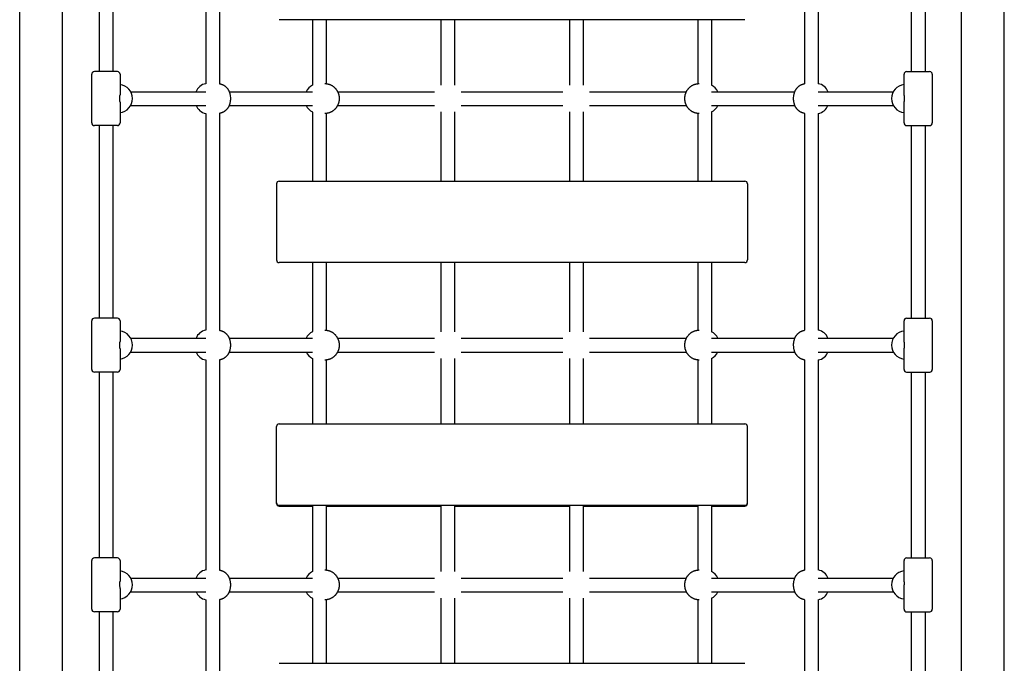
# Model space of a CAD drawing. Extents: x 6504 to 22375, y 5729 to 15906.
# Drawn here: x 14747 to 15897, y 10783 to 11535 of the extents above; entities that cross this region are included whole.
import ezdxf

# ---------------------------------------------------------------- set-up
doc = ezdxf.new("R2010")
doc.units = 0
doc.layers.add('VLPGENERAL', color=7, linetype='Continuous')

msp = doc.modelspace()

# ---------------------------------------------------------------- linework, layer by layer
at = {"layer": 'VLPGENERAL', "color": 7}
for p, q in [((14747.2, 10151.6), (14747.2, 12446.5)), ((14797.2, 10151.6), (14797.2, 12446.5)), ((15847.2, 10151.6), (15847.2, 12446.5)), ((15897.2, 10151.6), (15897.2, 12446.5)), ((14964.5, 11705.7), (14964.5, 11460.4)), ((14980.5, 11705.7), (14980.5, 11460.4)), ((15663.9, 11705.7), (15663.9, 11460.4)), ((15679.9, 11705.7), (15679.9, 11460.4)), ((14839.9, 11691.5), (14839.9, 11474.5)), ((14855.9, 11691.5), (14855.9, 11474.5)), ((15788.6, 11691.5), (15788.6, 11474.5)), ((15804.6, 11691.5), (15804.6, 11474.5)), ((15594.2, 11535.1), (15050.2, 11535.1)), ((15089.2, 11535.1), (15089.2, 11458.8)), ((15105.2, 11535.1), (15105.2, 11460.5)), ((15239.2, 11535.1), (15239.2, 11458.6)), ((15255.2, 11535.1), (15255.2, 11458.6)), ((15389.2, 11535.1), (15389.2, 11458.6)), ((15405.2, 11535.1), (15405.2, 11458.6)), ((15539.2, 11535.1), (15539.2, 11460.5)), ((15555.2, 11535.1), (15555.2, 11458.8)), ((14831.4, 11414.5), (14831.4, 11471.5)), ((14834.4, 11474.5), (14834.4, 11474.5)), ((14861.1, 11474.5), (14834.4, 11474.5)), ((14861.2, 11474.5), (14861.1, 11474.5)), ((14861.3, 11474.5), (14861.2, 11474.5)), ((14861.4, 11474.5), (14861.3, 11474.5)), ((14864.4, 11471.5), (14864.4, 11447.4)), ((15780.1, 11447.4), (15780.1, 11471.5)), ((15783.1, 11474.5), (15783.2, 11474.5)), ((15783.2, 11474.5), (15783.3, 11474.5)), ((15783.3, 11474.5), (15783.3, 11474.5)), ((15783.3, 11474.5), (15810, 11474.5)), ((15810, 11474.5), (15810, 11474.5)), ((15813.1, 11471.5), (15813.1, 11414.5)), ((14876.9, 11451), (14964.5, 11451)), ((14991.9, 11451), (15089.2, 11451)), ((15118.5, 11451), (15231.6, 11451)), ((15262.8, 11451), (15381.6, 11451)), ((15412.8, 11451), (15525.9, 11451)), ((15555.2, 11451), (15652.5, 11451)), ((15679.9, 11451), (15767.5, 11451)), ((14864.4, 11438.7), (14864.4, 11414.5)), ((14876.9, 11435), (14964.5, 11435)), ((14991.9, 11435), (15089.2, 11435)), ((15118.5, 11435), (15231.6, 11435)), ((15262.8, 11435), (15381.6, 11435)), ((15412.8, 11435), (15525.9, 11435)), ((15555.2, 11435), (15652.5, 11435)), ((15679.9, 11435), (15767.5, 11435)), ((15780.1, 11414.5), (15780.1, 11438.7)), ((14964.5, 11425.7), (14964.5, 11172.4)), ((14980.5, 11425.7), (14980.5, 11172.4)), ((15089.2, 11427.3), (15089.2, 11346.5)), ((15105.2, 11425.6), (15105.2, 11346.5)), ((15239.2, 11427.5), (15239.2, 11346.5)), ((15255.2, 11427.5), (15255.2, 11346.5)), ((15389.2, 11427.5), (15389.2, 11346.5)), ((15405.2, 11427.5), (15405.2, 11346.5)), ((15539.2, 11425.6), (15539.2, 11346.5)), ((15555.2, 11427.3), (15555.2, 11346.5)), ((15663.9, 11425.7), (15663.9, 11172.4)), ((15679.9, 11425.7), (15679.9, 11172.4)), ((14834.4, 11411.5), (14834.4, 11411.5)), ((14861.1, 11411.5), (14834.4, 11411.5)), ((14839.9, 11411.5), (14839.9, 11186.5)), ((14855.9, 11411.5), (14855.9, 11186.5)), ((14861.2, 11411.5), (14861.1, 11411.5)), ((14861.3, 11411.5), (14861.2, 11411.5)), ((14861.4, 11411.5), (14861.3, 11411.5)), ((15783.1, 11411.5), (15783.2, 11411.5)), ((15783.2, 11411.5), (15783.3, 11411.5)), ((15783.3, 11411.5), (15783.3, 11411.5)), ((15783.3, 11411.5), (15810, 11411.5)), ((15788.6, 11411.5), (15788.6, 11186.5)), ((15804.6, 11411.5), (15804.6, 11186.5)), ((15810, 11411.5), (15810, 11411.5)), ((15047.2, 11343.5), (15047.2, 11254.5)), ((15050.2, 11346.5), (15594.2, 11346.5)), ((15597.2, 11343.5), (15597.2, 11254.5)), ((15594.2, 11251.5), (15050.2, 11251.5)), ((15089.2, 11251.5), (15089.2, 11170.8)), ((15105.2, 11251.5), (15105.2, 11172.5)), ((15239.2, 11251.5), (15239.2, 11170.6)), ((15255.2, 11251.5), (15255.2, 11170.6)), ((15389.2, 11251.5), (15389.2, 11170.6)), ((15405.2, 11251.5), (15405.2, 11170.6)), ((15539.2, 11251.5), (15539.2, 11172.5)), ((15555.2, 11251.5), (15555.2, 11170.8)), ((14831.4, 11126.5), (14831.4, 11183.5)), ((14834.4, 11186.5), (14834.4, 11186.5)), ((14861.1, 11186.5), (14834.4, 11186.5)), ((14861.2, 11186.5), (14861.1, 11186.5)), ((14861.3, 11186.5), (14861.2, 11186.5)), ((14861.4, 11186.5), (14861.3, 11186.5)), ((14864.4, 11183.5), (14864.4, 11159.4)), ((15780.1, 11159.4), (15780.1, 11183.5)), ((15783.1, 11186.5), (15783.2, 11186.5)), ((15783.2, 11186.5), (15783.3, 11186.5)), ((15783.3, 11186.5), (15783.3, 11186.5)), ((15783.3, 11186.5), (15810, 11186.5)), ((15810, 11186.5), (15810, 11186.5)), ((15813.1, 11183.5), (15813.1, 11126.5)), ((14876.9, 11163), (14964.5, 11163)), ((14991.9, 11163), (15089.2, 11163)), ((15118.5, 11163), (15231.6, 11163)), ((15262.8, 11163), (15381.6, 11163)), ((15412.8, 11163), (15525.9, 11163)), ((15555.2, 11163), (15652.5, 11163)), ((15679.9, 11163), (15767.5, 11163)), ((14864.4, 11150.7), (14864.4, 11126.5)), ((14876.9, 11147), (14964.5, 11147)), ((14991.9, 11147), (15089.2, 11147)), ((15118.5, 11147), (15231.6, 11147)), ((15262.8, 11147), (15381.6, 11147)), ((15412.8, 11147), (15525.9, 11147)), ((15555.2, 11147), (15652.5, 11147)), ((15679.9, 11147), (15767.5, 11147)), ((15780.1, 11126.5), (15780.1, 11150.7)), ((14964.5, 11137.7), (14964.5, 10892.4)), ((14980.5, 11137.7), (14980.5, 10892.4)), ((15089.2, 11139.3), (15089.2, 11063)), ((15105.2, 11137.6), (15105.2, 11063)), ((15239.2, 11139.5), (15239.2, 11063)), ((15255.2, 11139.5), (15255.2, 11063)), ((15389.2, 11139.5), (15389.2, 11063)), ((15405.2, 11139.5), (15405.2, 11063)), ((15539.2, 11137.6), (15539.2, 11063)), ((15555.2, 11139.3), (15555.2, 11063)), ((15663.9, 11137.7), (15663.9, 10892.4)), ((15679.9, 11137.7), (15679.9, 10892.4)), ((14834.4, 11123.5), (14834.4, 11123.5)), ((14861.1, 11123.5), (14834.4, 11123.5)), ((14839.9, 11123.5), (14839.9, 10906.5)), ((14855.9, 11123.5), (14855.9, 10906.5)), ((14861.2, 11123.5), (14861.1, 11123.5)), ((14861.3, 11123.5), (14861.2, 11123.5)), ((14861.4, 11123.5), (14861.3, 11123.5)), ((15783.1, 11123.5), (15783.2, 11123.5)), ((15783.2, 11123.5), (15783.3, 11123.5)), ((15783.3, 11123.5), (15783.3, 11123.5)), ((15783.3, 11123.5), (15810, 11123.5)), ((15788.6, 11123.5), (15788.6, 10906.5)), ((15804.6, 11123.5), (15804.6, 10906.5)), ((15810, 11123.5), (15810, 11123.5)), ((15047.2, 11059.6), (15047.2, 11060)), ((15047.2, 10971), (15047.2, 11060)), ((15050.2, 11063), (15594.2, 11063)), ((15597.2, 11059.6), (15597.2, 11060)), ((15597.2, 10971), (15597.2, 11060)), ((15047.2, 10970.6), (15047.2, 10971)), ((15047.2, 10970.3), (15047.2, 10970.6)), ((15047.2, 10970.1), (15047.2, 10970.5)), ((15047.2, 10970.1), (15047.2, 10970.4)), ((15050.2, 10968), (15594.2, 10968)), ((15050.2, 10967.6), (15050.2, 10968)), ((15089.2, 10967.6), (15050.2, 10967.6)), ((15089.2, 10967.5), (15050.2, 10967.5)), ((15050.2, 10967.1), (15050.2, 10967.5)), ((15050.2, 10967.1), (15089.2, 10967.1)), ((15089.2, 10967.6), (15089.2, 10890.8)), ((15105.2, 10967.6), (15105.2, 10892.5)), ((15239.2, 10967.6), (15105.2, 10967.6)), ((15239.2, 10967.5), (15105.2, 10967.5)), ((15105.2, 10967.1), (15239.2, 10967.1)), ((15239.2, 10967.6), (15239.2, 10890.6)), ((15255.2, 10967.6), (15255.2, 10890.6)), ((15389.2, 10967.6), (15255.2, 10967.6)), ((15389.2, 10967.5), (15255.2, 10967.5)), ((15255.2, 10967.1), (15389.2, 10967.1)), ((15389.2, 10967.6), (15389.2, 10890.6)), ((15405.2, 10967.6), (15405.2, 10890.6)), ((15539.2, 10967.6), (15405.2, 10967.6)), ((15539.2, 10967.5), (15405.2, 10967.5)), ((15405.2, 10967.1), (15539.2, 10967.1)), ((15539.2, 10967.6), (15539.2, 10892.5)), ((15555.2, 10967.6), (15555.2, 10890.8)), ((15594.2, 10967.6), (15555.2, 10967.6)), ((15594.2, 10967.5), (15555.2, 10967.5)), ((15555.2, 10967.1), (15594.2, 10967.1)), ((15594.2, 10967.6), (15594.2, 10968)), ((15594.2, 10967.1), (15594.2, 10967.5)), ((15597.2, 10970.6), (15597.2, 10971)), ((15597.2, 10970.1), (15597.2, 10970.2)), ((14831.4, 10846.5), (14831.4, 10903.5)), ((14834.4, 10906.5), (14834.4, 10906.5)), ((14861.1, 10906.5), (14834.4, 10906.5)), ((14861.2, 10906.5), (14861.1, 10906.5)), ((14861.3, 10906.5), (14861.2, 10906.5)), ((14861.4, 10906.5), (14861.3, 10906.5)), ((14864.4, 10903.5), (14864.4, 10879.4)), ((15780.1, 10879.4), (15780.1, 10903.5)), ((15783.1, 10906.5), (15783.2, 10906.5)), ((15783.2, 10906.5), (15783.3, 10906.5)), ((15783.3, 10906.5), (15783.3, 10906.5)), ((15783.3, 10906.5), (15810, 10906.5)), ((15810, 10906.5), (15810, 10906.5)), ((15813.1, 10903.5), (15813.1, 10846.5)), ((14876.9, 10883), (14964.5, 10883)), ((14991.9, 10883), (15089.2, 10883)), ((15118.5, 10883), (15231.6, 10883)), ((15262.8, 10883), (15381.6, 10883)), ((15412.8, 10883), (15525.9, 10883)), ((15555.2, 10883), (15652.5, 10883)), ((15679.9, 10883), (15767.6, 10883)), ((14864.4, 10870.7), (14864.1, 10875)), ((14864.4, 10870.7), (14864.4, 10846.5)), ((15780.1, 10870.7), (15780.3, 10875)), ((15780.1, 10846.5), (15780.1, 10870.7)), ((14876.9, 10867), (14964.5, 10867)), ((14964.5, 10857.7), (14964.5, 10612.4)), ((14980.5, 10857.7), (14980.5, 10612.4)), ((14991.9, 10867), (15089.2, 10867)), ((15089.2, 10859.3), (15089.2, 10783.4)), ((15105.2, 10857.6), (15105.2, 10783.4)), ((15118.5, 10867), (15231.6, 10867)), ((15239.2, 10859.5), (15239.2, 10783.4)), ((15255.2, 10859.5), (15255.2, 10783.4)), ((15262.8, 10867), (15381.6, 10867)), ((15389.2, 10859.5), (15389.2, 10783.4)), ((15405.2, 10859.5), (15405.2, 10783.4)), ((15412.8, 10867), (15525.9, 10867)), ((15539.2, 10857.6), (15539.2, 10783.4)), ((15555.2, 10867), (15652.5, 10867)), ((15555.2, 10859.3), (15555.2, 10783.4)), ((15663.9, 10857.7), (15663.9, 10612.4)), ((15679.9, 10867), (15767.6, 10867)), ((15679.9, 10857.7), (15679.9, 10612.4)), ((14834.4, 10843.5), (14834.4, 10843.5)), ((14861.1, 10843.5), (14834.4, 10843.5)), ((14839.9, 10843.5), (14839.9, 10626.5)), ((14855.9, 10843.5), (14855.9, 10626.5)), ((14861.2, 10843.5), (14861.1, 10843.5)), ((14861.3, 10843.5), (14861.2, 10843.5)), ((14861.4, 10843.5), (14861.3, 10843.5)), ((15783.1, 10843.5), (15783.2, 10843.5)), ((15783.2, 10843.5), (15783.3, 10843.5)), ((15783.3, 10843.5), (15783.3, 10843.5)), ((15783.3, 10843.5), (15810, 10843.5)), ((15788.6, 10843.5), (15788.6, 10626.5)), ((15804.6, 10843.5), (15804.6, 10626.5)), ((15810, 10843.5), (15810, 10843.5)), ((15050.2, 10783.4), (15594.2, 10783.4))]:
    msp.add_line(p, q, dxfattribs=at)
for points in [[(14980.5, 11460.4), (14981, 11460.3), (14981.4, 11460.2), (14981.8, 11460.1), (14982.2, 11460), (14982.6, 11459.9), (14983, 11459.8), (14983.4, 11459.6), (14983.8, 11459.5), (14984.1, 11459.3), (14984.5, 11459.1), (14984.9, 11459), (14985.2, 11458.8), (14985.6, 11458.6), (14985.9, 11458.4), (14986.2, 11458.2), (14986.6, 11457.9), (14986.9, 11457.7), (14987.2, 11457.5), (14987.5, 11457.2), (14987.8, 11456.9), (14988.1, 11456.7), (14988.4, 11456.4), (14988.7, 11456.1), (14988.9, 11455.8), (14989.2, 11455.5), (14989.5, 11455.2), (14989.8, 11454.8), (14990, 11454.5), (14990.2, 11454.2), (14990.4, 11453.9), (14990.6, 11453.6), (14990.8, 11453.3), (14991, 11453), (14991.2, 11452.7), (14991.3, 11452.3), (14991.5, 11452), (14991.6, 11451.7), (14991.8, 11451.4), (14991.9, 11451), (14992, 11450.7), (14992.1, 11450.4), (14992.3, 11450), (14992.4, 11449.7), (14992.5, 11449.4), (14992.6, 11448.8), (14992.8, 11448.1), (14992.9, 11447.3), (14993, 11446.6), (14993.1, 11445.9, -0.028303), (14993.3, 11443)], [(15651.1, 11443, -0.028303), (15651.3, 11445.9), (15651.4, 11446.6), (15651.5, 11447.3), (15651.6, 11448.1), (15651.8, 11448.8), (15652, 11449.4), (15652.1, 11449.7), (15652.2, 11450), (15652.3, 11450.4), (15652.4, 11450.7), (15652.5, 11451), (15652.7, 11451.4), (15652.8, 11451.7), (15653, 11452), (15653.1, 11452.3), (15653.3, 11452.7), (15653.4, 11453), (15653.6, 11453.3), (15653.8, 11453.6), (15654, 11453.9), (15654.2, 11454.2), (15654.4, 11454.5), (15654.7, 11454.8), (15654.9, 11455.2), (15655.2, 11455.5), (15655.5, 11455.8), (15655.8, 11456.1), (15656.1, 11456.4), (15656.3, 11456.7), (15656.6, 11456.9), (15656.9, 11457.2), (15657.2, 11457.5), (15657.6, 11457.7), (15657.9, 11457.9), (15658.2, 11458.2), (15658.5, 11458.4), (15658.9, 11458.6), (15659.2, 11458.8), (15659.6, 11459), (15659.9, 11459.1), (15660.3, 11459.3), (15660.6, 11459.5), (15661, 11459.6), (15661.4, 11459.8), (15661.8, 11459.9), (15662.2, 11460), (15662.6, 11460.1), (15663.1, 11460.2), (15663.5, 11460.3), (15663.9, 11460.4)], [(14993.3, 11443, -0.028303), (14993.1, 11440.2), (14993, 11439.5), (14992.9, 11438.7), (14992.8, 11438), (14992.6, 11437.3), (14992.5, 11436.7), (14992.4, 11436.4), (14992.3, 11436.1), (14992.1, 11435.7), (14992, 11435.4), (14991.9, 11435.1), (14991.8, 11434.7), (14991.6, 11434.4), (14991.5, 11434.1), (14991.3, 11433.8), (14991.2, 11433.4), (14991, 11433.1), (14990.8, 11432.8), (14990.6, 11432.5), (14990.4, 11432.2), (14990.2, 11431.9), (14990, 11431.6), (14989.8, 11431.3), (14989.5, 11430.9), (14989.2, 11430.6), (14988.9, 11430.3), (14988.7, 11430), (14988.4, 11429.7), (14988.1, 11429.4), (14987.8, 11429.2), (14987.5, 11428.9), (14987.2, 11428.6), (14986.9, 11428.4), (14986.6, 11428.2), (14986.2, 11427.9), (14985.9, 11427.7), (14985.6, 11427.5), (14985.2, 11427.3), (14984.9, 11427.1), (14984.5, 11427), (14984.1, 11426.8), (14983.8, 11426.6), (14983.4, 11426.5), (14983, 11426.3), (14982.6, 11426.2), (14982.2, 11426.1), (14981.8, 11426), (14981.4, 11425.9), (14981, 11425.8), (14980.5, 11425.7)], [(15663.9, 11425.7), (15663.5, 11425.8), (15663.1, 11425.9), (15662.6, 11426), (15662.2, 11426.1), (15661.8, 11426.2), (15661.4, 11426.3), (15661, 11426.5), (15660.6, 11426.6), (15660.3, 11426.8), (15659.9, 11427), (15659.6, 11427.1), (15659.2, 11427.3), (15658.9, 11427.5), (15658.5, 11427.7), (15658.2, 11427.9), (15657.9, 11428.2), (15657.6, 11428.4), (15657.2, 11428.6), (15656.9, 11428.9), (15656.6, 11429.2), (15656.3, 11429.4), (15656.1, 11429.7), (15655.8, 11430), (15655.5, 11430.3), (15655.2, 11430.6), (15654.9, 11430.9), (15654.7, 11431.3), (15654.4, 11431.6), (15654.2, 11431.9), (15654, 11432.2), (15653.8, 11432.5), (15653.6, 11432.8), (15653.4, 11433.1), (15653.3, 11433.4), (15653.1, 11433.8), (15653, 11434.1), (15652.8, 11434.4), (15652.7, 11434.7), (15652.5, 11435.1), (15652.4, 11435.4), (15652.3, 11435.7), (15652.2, 11436.1), (15652.1, 11436.4), (15652, 11436.7), (15651.8, 11437.3), (15651.6, 11438), (15651.5, 11438.7), (15651.4, 11439.5), (15651.3, 11440.2, -0.028303), (15651.1, 11443)], [(14980.5, 11172.4), (14981, 11172.3), (14981.4, 11172.2), (14981.8, 11172.1), (14982.2, 11172), (14982.6, 11171.9), (14983, 11171.8), (14983.4, 11171.6), (14983.8, 11171.5), (14984.1, 11171.3), (14984.5, 11171.1), (14984.9, 11171), (14985.2, 11170.8), (14985.6, 11170.6), (14985.9, 11170.4), (14986.2, 11170.2), (14986.6, 11169.9), (14986.9, 11169.7), (14987.2, 11169.5), (14987.5, 11169.2), (14987.8, 11168.9), (14988.1, 11168.7), (14988.4, 11168.4), (14988.7, 11168.1), (14988.9, 11167.8), (14989.2, 11167.5), (14989.5, 11167.2), (14989.8, 11166.8), (14990, 11166.5), (14990.2, 11166.2), (14990.4, 11165.9), (14990.6, 11165.6), (14990.8, 11165.3), (14991, 11165), (14991.2, 11164.7), (14991.3, 11164.3), (14991.5, 11164), (14991.6, 11163.7), (14991.8, 11163.4), (14991.9, 11163), (14992, 11162.7), (14992.1, 11162.4), (14992.3, 11162), (14992.4, 11161.7), (14992.5, 11161.4), (14992.6, 11160.8), (14992.8, 11160.1), (14992.9, 11159.3), (14993, 11158.6), (14993.1, 11157.9, -0.028303), (14993.3, 11155)], [(15651.1, 11155, -0.028303), (15651.3, 11157.9), (15651.4, 11158.6), (15651.5, 11159.3), (15651.6, 11160.1), (15651.8, 11160.8), (15652, 11161.4), (15652.1, 11161.7), (15652.2, 11162), (15652.3, 11162.4), (15652.4, 11162.7), (15652.5, 11163), (15652.7, 11163.4), (15652.8, 11163.7), (15653, 11164), (15653.1, 11164.3), (15653.3, 11164.7), (15653.4, 11165), (15653.6, 11165.3), (15653.8, 11165.6), (15654, 11165.9), (15654.2, 11166.2), (15654.4, 11166.5), (15654.7, 11166.8), (15654.9, 11167.2), (15655.2, 11167.5), (15655.5, 11167.8), (15655.8, 11168.1), (15656.1, 11168.4), (15656.3, 11168.7), (15656.6, 11168.9), (15656.9, 11169.2), (15657.2, 11169.5), (15657.6, 11169.7), (15657.9, 11169.9), (15658.2, 11170.2), (15658.5, 11170.4), (15658.9, 11170.6), (15659.2, 11170.8), (15659.6, 11171), (15659.9, 11171.1), (15660.3, 11171.3), (15660.6, 11171.5), (15661, 11171.6), (15661.4, 11171.8), (15661.8, 11171.9), (15662.2, 11172), (15662.6, 11172.1), (15663.1, 11172.2), (15663.5, 11172.3), (15663.9, 11172.4)], [(14993.3, 11155, -0.028303), (14993.1, 11152.2), (14993, 11151.5), (14992.9, 11150.7), (14992.8, 11150), (14992.6, 11149.3), (14992.5, 11148.7), (14992.4, 11148.4), (14992.3, 11148.1), (14992.1, 11147.7), (14992, 11147.4), (14991.9, 11147.1), (14991.8, 11146.7), (14991.6, 11146.4), (14991.5, 11146.1), (14991.3, 11145.8), (14991.2, 11145.4), (14991, 11145.1), (14990.8, 11144.8), (14990.6, 11144.5), (14990.4, 11144.2), (14990.2, 11143.9), (14990, 11143.6), (14989.8, 11143.3), (14989.5, 11142.9), (14989.2, 11142.6), (14988.9, 11142.3), (14988.7, 11142), (14988.4, 11141.7), (14988.1, 11141.4), (14987.8, 11141.2), (14987.5, 11140.9), (14987.2, 11140.6), (14986.9, 11140.4), (14986.6, 11140.2), (14986.2, 11139.9), (14985.9, 11139.7), (14985.6, 11139.5), (14985.2, 11139.3), (14984.9, 11139.1), (14984.5, 11139), (14984.1, 11138.8), (14983.8, 11138.6), (14983.4, 11138.5), (14983, 11138.3), (14982.6, 11138.2), (14982.2, 11138.1), (14981.8, 11138), (14981.4, 11137.9), (14981, 11137.8), (14980.5, 11137.7)], [(14980.5, 10892.4), (14981, 10892.3), (14981.4, 10892.2), (14981.8, 10892.1), (14982.2, 10892), (14982.6, 10891.9), (14983, 10891.8), (14983.4, 10891.6), (14983.8, 10891.5), (14984.1, 10891.3), (14984.5, 10891.1), (14984.9, 10891), (14985.2, 10890.8), (14985.6, 10890.6), (14985.9, 10890.4), (14986.2, 10890.2), (14986.6, 10889.9), (14986.9, 10889.7), (14987.2, 10889.5), (14987.5, 10889.2), (14987.8, 10888.9), (14988.1, 10888.7), (14988.4, 10888.4), (14988.7, 10888.1), (14988.9, 10887.8), (14989.2, 10887.5), (14989.5, 10887.2), (14989.8, 10886.8), (14990, 10886.5), (14990.2, 10886.2), (14990.4, 10885.9), (14990.6, 10885.6), (14990.8, 10885.3), (14991, 10885), (14991.2, 10884.7), (14991.3, 10884.3), (14991.5, 10884), (14991.6, 10883.7), (14991.8, 10883.4), (14991.9, 10883), (14992, 10882.7), (14992.1, 10882.4), (14992.3, 10882), (14992.4, 10881.7), (14992.5, 10881.4), (14992.6, 10880.8), (14992.8, 10880.1), (14992.9, 10879.3), (14993, 10878.6), (14993.1, 10877.9, -0.028303), (14993.3, 10875)], [(15651.1, 10875, -0.028303), (15651.3, 10877.9), (15651.4, 10878.6), (15651.5, 10879.3), (15651.6, 10880.1), (15651.8, 10880.8), (15652, 10881.4), (15652.1, 10881.7), (15652.2, 10882), (15652.3, 10882.4), (15652.4, 10882.7), (15652.5, 10883), (15652.7, 10883.4), (15652.8, 10883.7), (15653, 10884), (15653.1, 10884.3), (15653.3, 10884.7), (15653.4, 10885), (15653.6, 10885.3), (15653.8, 10885.6), (15654, 10885.9), (15654.2, 10886.2), (15654.4, 10886.5), (15654.7, 10886.8), (15654.9, 10887.2), (15655.2, 10887.5), (15655.5, 10887.8), (15655.8, 10888.1), (15656.1, 10888.4), (15656.3, 10888.7), (15656.6, 10888.9), (15656.9, 10889.2), (15657.2, 10889.5), (15657.6, 10889.7), (15657.9, 10889.9), (15658.2, 10890.2), (15658.5, 10890.4), (15658.9, 10890.6), (15659.2, 10890.8), (15659.6, 10891), (15659.9, 10891.1), (15660.3, 10891.3), (15660.6, 10891.5), (15661, 10891.6), (15661.4, 10891.8), (15661.8, 10891.9), (15662.2, 10892), (15662.6, 10892.1), (15663.1, 10892.2), (15663.5, 10892.3), (15663.9, 10892.4)], [(14993.3, 10875, -0.028303), (14993.1, 10872.2), (14993, 10871.5), (14992.9, 10870.7), (14992.8, 10870), (14992.6, 10869.3), (14992.5, 10868.7), (14992.4, 10868.4), (14992.3, 10868.1), (14992.1, 10867.7), (14992, 10867.4), (14991.9, 10867.1), (14991.8, 10866.7), (14991.6, 10866.4), (14991.5, 10866.1), (14991.3, 10865.8), (14991.2, 10865.4), (14991, 10865.1), (14990.8, 10864.8), (14990.6, 10864.5), (14990.4, 10864.2), (14990.2, 10863.9), (14990, 10863.6), (14989.8, 10863.3), (14989.5, 10862.9), (14989.2, 10862.6), (14988.9, 10862.3), (14988.7, 10862), (14988.4, 10861.7), (14988.1, 10861.4), (14987.8, 10861.2), (14987.5, 10860.9), (14987.2, 10860.6), (14986.9, 10860.4), (14986.6, 10860.2), (14986.2, 10859.9), (14985.9, 10859.7), (14985.6, 10859.5), (14985.2, 10859.3), (14984.9, 10859.1), (14984.5, 10859), (14984.1, 10858.8), (14983.8, 10858.6), (14983.4, 10858.5), (14983, 10858.3), (14982.6, 10858.2), (14982.2, 10858.1), (14981.8, 10858), (14981.4, 10857.9), (14981, 10857.8), (14980.5, 10857.7)], [(15663.9, 10857.7), (15663.5, 10857.8), (15663.1, 10857.9), (15662.6, 10858), (15662.2, 10858.1), (15661.8, 10858.2), (15661.4, 10858.3), (15661, 10858.5), (15660.6, 10858.6), (15660.3, 10858.8), (15659.9, 10859), (15659.6, 10859.1), (15659.2, 10859.3), (15658.9, 10859.5), (15658.5, 10859.7), (15658.2, 10859.9), (15657.9, 10860.2), (15657.6, 10860.4), (15657.2, 10860.6), (15656.9, 10860.9), (15656.6, 10861.2), (15656.3, 10861.4), (15656.1, 10861.7), (15655.8, 10862), (15655.5, 10862.3), (15655.2, 10862.6), (15654.9, 10862.9), (15654.7, 10863.3), (15654.4, 10863.6), (15654.2, 10863.9), (15654, 10864.2), (15653.8, 10864.5), (15653.6, 10864.8), (15653.4, 10865.1), (15653.3, 10865.4), (15653.1, 10865.8), (15653, 10866.1), (15652.8, 10866.4), (15652.7, 10866.7), (15652.5, 10867.1), (15652.4, 10867.4), (15652.3, 10867.7), (15652.2, 10868.1), (15652.1, 10868.4), (15652, 10868.7), (15651.8, 10869.3), (15651.6, 10870), (15651.5, 10870.7), (15651.4, 10871.5), (15651.3, 10872.2, -0.028303), (15651.1, 10875)]]:
    msp.add_lwpolyline(points, format="xyb", dxfattribs=at)
for points in [[(15103.5, 11460.5), (15104, 11460.5), (15104.4, 11460.5), (15104.9, 11460.5), (15105.4, 11460.4), (15105.8, 11460.4), (15106.3, 11460.3), (15106.7, 11460.2), (15107.2, 11460.1), (15107.6, 11460), (15108.1, 11459.9), (15108.5, 11459.8), (15109, 11459.6), (15109.4, 11459.5), (15109.8, 11459.3), (15110.3, 11459.1), (15110.7, 11458.9), (15111.1, 11458.7), (15111.6, 11458.4), (15112, 11458.2), (15112.5, 11457.9), (15112.9, 11457.6), (15113.3, 11457.3), (15113.7, 11457), (15114.1, 11456.7), (15114.4, 11456.4), (15114.7, 11456.1), (15115, 11455.9), (15115.3, 11455.6), (15115.6, 11455.3), (15115.9, 11455), (15116.1, 11454.7), (15116.4, 11454.4), (15116.6, 11454.1), (15116.9, 11453.7), (15117.1, 11453.4), (15117.4, 11453.1), (15117.6, 11452.7), (15117.8, 11452.4), (15118, 11452), (15118.2, 11451.7), (15118.4, 11451.3), (15118.6, 11450.9), (15118.8, 11450.6), (15118.9, 11450.2), (15119.1, 11449.8), (15119.2, 11449.4), (15119.4, 11449), (15119.5, 11448.7), (15119.6, 11448.3), (15119.7, 11448), (15119.8, 11447.6), (15119.9, 11447.3), (15120, 11446.9), (15120, 11446.6), (15120.1, 11446.2), (15120.2, 11445.9), (15120.2, 11445.5), (15120.3, 11445.2), (15120.3, 11444.8), (15120.3, 11444.5), (15120.4, 11444.1), (15120.4, 11443.8), (15120.4, 11443.4), (15120.4, 11443)], [(15524, 11443), (15524, 11443.4), (15524.1, 11443.8), (15524.1, 11444.1), (15524.1, 11444.5), (15524.1, 11444.8), (15524.2, 11445.2), (15524.2, 11445.5), (15524.3, 11445.9), (15524.3, 11446.2), (15524.4, 11446.6), (15524.5, 11446.9), (15524.5, 11447.3), (15524.6, 11447.6), (15524.7, 11448), (15524.8, 11448.3), (15524.9, 11448.7), (15525.1, 11449), (15525.2, 11449.4), (15525.3, 11449.8), (15525.5, 11450.2), (15525.7, 11450.6), (15525.8, 11450.9), (15526, 11451.3), (15526.2, 11451.7), (15526.4, 11452), (15526.6, 11452.4), (15526.8, 11452.7), (15527.1, 11453.1), (15527.3, 11453.4), (15527.5, 11453.7), (15527.8, 11454.1), (15528, 11454.4), (15528.3, 11454.7), (15528.6, 11455), (15528.8, 11455.3), (15529.1, 11455.6), (15529.4, 11455.9), (15529.7, 11456.1), (15530, 11456.4), (15530.3, 11456.7), (15530.7, 11457), (15531.1, 11457.3), (15531.5, 11457.6), (15532, 11457.9), (15532.4, 11458.2), (15532.8, 11458.4), (15533.3, 11458.7), (15533.8, 11458.9), (15534.2, 11459.1), (15534.6, 11459.3), (15535, 11459.5), (15535.5, 11459.6), (15535.9, 11459.8), (15536.3, 11459.9), (15536.8, 11460), (15537.2, 11460.1), (15537.7, 11460.2), (15538.1, 11460.3), (15538.6, 11460.4), (15539.1, 11460.4), (15539.5, 11460.5), (15540, 11460.5), (15540.4, 11460.5), (15540.9, 11460.5)], [(15120.4, 11443), (15120.4, 11442.7), (15120.4, 11442.3), (15120.4, 11442), (15120.3, 11441.6), (15120.3, 11441.3), (15120.3, 11440.9), (15120.2, 11440.6), (15120.2, 11440.2), (15120.1, 11439.9), (15120, 11439.5), (15120, 11439.2), (15119.9, 11438.8), (15119.8, 11438.5), (15119.7, 11438.1), (15119.6, 11437.8), (15119.5, 11437.4), (15119.4, 11437.1), (15119.2, 11436.7), (15119.1, 11436.3), (15118.9, 11435.9), (15118.8, 11435.5), (15118.6, 11435.2), (15118.4, 11434.8), (15118.2, 11434.4), (15118, 11434.1), (15117.8, 11433.7), (15117.6, 11433.4), (15117.4, 11433), (15117.1, 11432.7), (15116.9, 11432.3), (15116.6, 11432), (15116.4, 11431.7), (15116.1, 11431.4), (15115.9, 11431.1), (15115.6, 11430.8), (15115.3, 11430.5), (15115, 11430.2), (15114.7, 11430), (15114.4, 11429.7), (15114.1, 11429.4), (15113.7, 11429.1), (15113.3, 11428.8), (15112.9, 11428.5), (15112.5, 11428.2), (15112, 11427.9), (15111.6, 11427.7), (15111.1, 11427.4), (15110.7, 11427.2), (15110.3, 11427), (15109.8, 11426.8), (15109.4, 11426.6), (15109, 11426.5), (15108.5, 11426.3), (15108.1, 11426.2), (15107.6, 11426.1), (15107.2, 11426), (15106.7, 11425.9), (15106.3, 11425.8), (15105.8, 11425.7), (15105.4, 11425.7), (15104.9, 11425.6), (15104.4, 11425.6), (15104, 11425.6), (15103.5, 11425.5)], [(15540.9, 11425.5), (15540.4, 11425.6), (15540, 11425.6), (15539.5, 11425.6), (15539.1, 11425.7), (15538.6, 11425.7), (15538.1, 11425.8), (15537.7, 11425.9), (15537.2, 11426), (15536.8, 11426.1), (15536.3, 11426.2), (15535.9, 11426.3), (15535.5, 11426.5), (15535, 11426.6), (15534.6, 11426.8), (15534.2, 11427), (15533.8, 11427.2), (15533.3, 11427.4), (15532.8, 11427.7), (15532.4, 11427.9), (15532, 11428.2), (15531.5, 11428.5), (15531.1, 11428.8), (15530.7, 11429.1), (15530.3, 11429.4), (15530, 11429.7), (15529.7, 11430), (15529.4, 11430.2), (15529.1, 11430.5), (15528.8, 11430.8), (15528.6, 11431.1), (15528.3, 11431.4), (15528, 11431.7), (15527.8, 11432), (15527.5, 11432.3), (15527.3, 11432.7), (15527.1, 11433), (15526.8, 11433.4), (15526.6, 11433.7), (15526.4, 11434.1), (15526.2, 11434.4), (15526, 11434.8), (15525.8, 11435.2), (15525.7, 11435.5), (15525.5, 11435.9), (15525.3, 11436.3), (15525.2, 11436.7), (15525.1, 11437.1), (15524.9, 11437.4), (15524.8, 11437.8), (15524.7, 11438.1), (15524.6, 11438.5), (15524.5, 11438.8), (15524.5, 11439.2), (15524.4, 11439.5), (15524.3, 11439.9), (15524.3, 11440.2), (15524.2, 11440.6), (15524.2, 11440.9), (15524.1, 11441.3), (15524.1, 11441.6), (15524.1, 11442), (15524.1, 11442.3), (15524, 11442.7), (15524, 11443)], [(15103.5, 11172.5), (15104, 11172.5), (15104.4, 11172.5), (15104.9, 11172.5), (15105.4, 11172.4), (15105.8, 11172.4), (15106.3, 11172.3), (15106.7, 11172.2), (15107.2, 11172.1), (15107.6, 11172), (15108.1, 11171.9), (15108.5, 11171.8), (15109, 11171.6), (15109.4, 11171.5), (15109.8, 11171.3), (15110.3, 11171.1), (15110.7, 11170.9), (15111.1, 11170.7), (15111.6, 11170.4), (15112, 11170.2), (15112.5, 11169.9), (15112.9, 11169.6), (15113.3, 11169.3), (15113.7, 11169), (15114.1, 11168.7), (15114.4, 11168.4), (15114.7, 11168.1), (15115, 11167.9), (15115.3, 11167.6), (15115.6, 11167.3), (15115.9, 11167), (15116.1, 11166.7), (15116.4, 11166.4), (15116.6, 11166.1), (15116.9, 11165.7), (15117.1, 11165.4), (15117.4, 11165.1), (15117.6, 11164.7), (15117.8, 11164.4), (15118, 11164), (15118.2, 11163.7), (15118.4, 11163.3), (15118.6, 11162.9), (15118.8, 11162.6), (15118.9, 11162.2), (15119.1, 11161.8), (15119.2, 11161.4), (15119.4, 11161), (15119.5, 11160.7), (15119.6, 11160.3), (15119.7, 11160), (15119.8, 11159.6), (15119.9, 11159.3), (15120, 11158.9), (15120, 11158.6), (15120.1, 11158.2), (15120.2, 11157.9), (15120.2, 11157.5), (15120.3, 11157.2), (15120.3, 11156.8), (15120.3, 11156.5), (15120.4, 11156.1), (15120.4, 11155.8), (15120.4, 11155.4), (15120.4, 11155)], [(15524, 11155), (15524, 11155.4), (15524.1, 11155.8), (15524.1, 11156.1), (15524.1, 11156.5), (15524.1, 11156.8), (15524.2, 11157.2), (15524.2, 11157.5), (15524.3, 11157.9), (15524.3, 11158.2), (15524.4, 11158.6), (15524.5, 11158.9), (15524.5, 11159.3), (15524.6, 11159.6), (15524.7, 11160), (15524.8, 11160.3), (15524.9, 11160.7), (15525.1, 11161), (15525.2, 11161.4), (15525.3, 11161.8), (15525.5, 11162.2), (15525.7, 11162.6), (15525.8, 11162.9), (15526, 11163.3), (15526.2, 11163.7), (15526.4, 11164), (15526.6, 11164.4), (15526.8, 11164.7), (15527.1, 11165.1), (15527.3, 11165.4), (15527.5, 11165.7), (15527.8, 11166.1), (15528, 11166.4), (15528.3, 11166.7), (15528.6, 11167), (15528.8, 11167.3), (15529.1, 11167.6), (15529.4, 11167.9), (15529.7, 11168.1), (15530, 11168.4), (15530.3, 11168.7), (15530.7, 11169), (15531.1, 11169.3), (15531.5, 11169.6), (15532, 11169.9), (15532.4, 11170.2), (15532.8, 11170.4), (15533.3, 11170.7), (15533.8, 11170.9), (15534.2, 11171.1), (15534.6, 11171.3), (15535, 11171.5), (15535.5, 11171.6), (15535.9, 11171.8), (15536.3, 11171.9), (15536.8, 11172), (15537.2, 11172.1), (15537.7, 11172.2), (15538.1, 11172.3), (15538.6, 11172.4), (15539.1, 11172.4), (15539.5, 11172.5), (15540, 11172.5), (15540.4, 11172.5), (15540.9, 11172.5)], [(15120.4, 11155), (15120.4, 11154.7), (15120.4, 11154.3), (15120.4, 11154), (15120.3, 11153.6), (15120.3, 11153.3), (15120.3, 11152.9), (15120.2, 11152.6), (15120.2, 11152.2), (15120.1, 11151.9), (15120, 11151.5), (15120, 11151.2), (15119.9, 11150.8), (15119.8, 11150.5), (15119.7, 11150.1), (15119.6, 11149.8), (15119.5, 11149.4), (15119.4, 11149.1), (15119.2, 11148.7), (15119.1, 11148.3), (15118.9, 11147.9), (15118.8, 11147.5), (15118.6, 11147.2), (15118.4, 11146.8), (15118.2, 11146.4), (15118, 11146.1), (15117.8, 11145.7), (15117.6, 11145.4), (15117.4, 11145), (15117.1, 11144.7), (15116.9, 11144.3), (15116.6, 11144), (15116.4, 11143.7), (15116.1, 11143.4), (15115.9, 11143.1), (15115.6, 11142.8), (15115.3, 11142.5), (15115, 11142.2), (15114.7, 11142), (15114.4, 11141.7), (15114.1, 11141.4), (15113.7, 11141.1), (15113.3, 11140.8), (15112.9, 11140.5), (15112.5, 11140.2), (15112, 11139.9), (15111.6, 11139.7), (15111.1, 11139.4), (15110.7, 11139.2), (15110.3, 11139), (15109.8, 11138.8), (15109.4, 11138.6), (15109, 11138.5), (15108.5, 11138.3), (15108.1, 11138.2), (15107.6, 11138.1), (15107.2, 11138), (15106.7, 11137.9), (15106.3, 11137.8), (15105.8, 11137.7), (15105.4, 11137.7), (15104.9, 11137.6), (15104.4, 11137.6), (15104, 11137.6), (15103.5, 11137.5)], [(15540.9, 11137.5), (15540.4, 11137.6), (15540, 11137.6), (15539.5, 11137.6), (15539.1, 11137.7), (15538.6, 11137.7), (15538.1, 11137.8), (15537.7, 11137.9), (15537.2, 11138), (15536.8, 11138.1), (15536.3, 11138.2), (15535.9, 11138.3), (15535.5, 11138.5), (15535, 11138.6), (15534.6, 11138.8), (15534.2, 11139), (15533.8, 11139.2), (15533.3, 11139.4), (15532.8, 11139.7), (15532.4, 11139.9), (15532, 11140.2), (15531.5, 11140.5), (15531.1, 11140.8), (15530.7, 11141.1), (15530.3, 11141.4), (15530, 11141.7), (15529.7, 11142), (15529.4, 11142.2), (15529.1, 11142.5), (15528.8, 11142.8), (15528.6, 11143.1), (15528.3, 11143.4), (15528, 11143.7), (15527.8, 11144), (15527.5, 11144.3), (15527.3, 11144.7), (15527.1, 11145), (15526.8, 11145.4), (15526.6, 11145.7), (15526.4, 11146.1), (15526.2, 11146.4), (15526, 11146.8), (15525.8, 11147.2), (15525.7, 11147.5), (15525.5, 11147.9), (15525.3, 11148.3), (15525.2, 11148.7), (15525.1, 11149.1), (15524.9, 11149.4), (15524.8, 11149.8), (15524.7, 11150.1), (15524.6, 11150.5), (15524.5, 11150.8), (15524.5, 11151.2), (15524.4, 11151.5), (15524.3, 11151.9), (15524.3, 11152.2), (15524.2, 11152.6), (15524.2, 11152.9), (15524.1, 11153.3), (15524.1, 11153.6), (15524.1, 11154), (15524.1, 11154.3), (15524, 11154.7), (15524, 11155)], [(15663.9, 11137.7), (15663.5, 11137.8), (15663.1, 11137.9), (15662.6, 11138), (15662.2, 11138.1), (15661.8, 11138.2), (15661.4, 11138.3), (15661, 11138.5), (15660.6, 11138.6), (15660.3, 11138.8), (15659.9, 11139), (15659.6, 11139.1), (15659.2, 11139.3), (15658.9, 11139.5), (15658.5, 11139.7), (15658.2, 11139.9), (15657.9, 11140.2), (15657.6, 11140.4), (15657.2, 11140.6), (15656.9, 11140.9), (15656.6, 11141.2), (15656.3, 11141.4), (15656.1, 11141.7), (15655.8, 11142), (15655.5, 11142.3), (15655.2, 11142.6), (15654.9, 11142.9), (15654.7, 11143.3), (15654.4, 11143.6), (15654.2, 11143.9), (15654, 11144.2), (15653.8, 11144.5), (15653.6, 11144.8), (15653.4, 11145.1), (15653.3, 11145.4), (15653.1, 11145.8), (15653, 11146.1), (15652.8, 11146.4), (15652.7, 11146.7), (15652.5, 11147.1), (15652.4, 11147.4), (15652.3, 11147.7), (15652.2, 11148.1), (15652.1, 11148.4), (15652, 11148.7), (15651.8, 11149.3), (15651.6, 11150), (15651.5, 11150.7), (15651.4, 11151.5), (15651.3, 11152.2), (15651.2, 11152.9), (15651.2, 11153.6), (15651.1, 11154.3), (15651.1, 11155)], [(15103.5, 10892.5), (15104, 10892.5), (15104.4, 10892.5), (15104.9, 10892.5), (15105.4, 10892.4), (15105.8, 10892.4), (15106.3, 10892.3), (15106.7, 10892.2), (15107.2, 10892.1), (15107.6, 10892), (15108.1, 10891.9), (15108.5, 10891.8), (15109, 10891.6), (15109.4, 10891.5), (15109.8, 10891.3), (15110.3, 10891.1), (15110.7, 10890.9), (15111.1, 10890.7), (15111.6, 10890.4), (15112, 10890.2), (15112.5, 10889.9), (15112.9, 10889.6), (15113.3, 10889.3), (15113.7, 10889), (15114.1, 10888.7), (15114.4, 10888.4), (15114.7, 10888.1), (15115, 10887.9), (15115.3, 10887.6), (15115.6, 10887.3), (15115.9, 10887), (15116.1, 10886.7), (15116.4, 10886.4), (15116.6, 10886.1), (15116.9, 10885.7), (15117.1, 10885.4), (15117.4, 10885.1), (15117.6, 10884.7), (15117.8, 10884.4), (15118, 10884), (15118.2, 10883.7), (15118.4, 10883.3), (15118.6, 10882.9), (15118.8, 10882.6), (15118.9, 10882.2), (15119.1, 10881.8), (15119.2, 10881.4), (15119.4, 10881), (15119.5, 10880.7), (15119.6, 10880.3), (15119.7, 10880), (15119.8, 10879.6), (15119.9, 10879.3), (15120, 10878.9), (15120, 10878.6), (15120.1, 10878.2), (15120.2, 10877.9), (15120.2, 10877.5), (15120.3, 10877.2), (15120.3, 10876.8), (15120.3, 10876.5), (15120.4, 10876.1), (15120.4, 10875.8), (15120.4, 10875.4), (15120.4, 10875)], [(15524, 10875), (15524, 10875.4), (15524.1, 10875.8), (15524.1, 10876.1), (15524.1, 10876.5), (15524.1, 10876.8), (15524.2, 10877.2), (15524.2, 10877.5), (15524.3, 10877.9), (15524.3, 10878.2), (15524.4, 10878.6), (15524.5, 10878.9), (15524.5, 10879.3), (15524.6, 10879.6), (15524.7, 10880), (15524.8, 10880.3), (15524.9, 10880.7), (15525.1, 10881), (15525.2, 10881.4), (15525.3, 10881.8), (15525.5, 10882.2), (15525.7, 10882.6), (15525.8, 10882.9), (15526, 10883.3), (15526.2, 10883.7), (15526.4, 10884), (15526.6, 10884.4), (15526.8, 10884.7), (15527.1, 10885.1), (15527.3, 10885.4), (15527.5, 10885.7), (15527.8, 10886.1), (15528, 10886.4), (15528.3, 10886.7), (15528.6, 10887), (15528.8, 10887.3), (15529.1, 10887.6), (15529.4, 10887.9), (15529.7, 10888.1), (15530, 10888.4), (15530.3, 10888.7), (15530.7, 10889), (15531.1, 10889.3), (15531.5, 10889.6), (15532, 10889.9), (15532.4, 10890.2), (15532.8, 10890.4), (15533.3, 10890.7), (15533.8, 10890.9), (15534.2, 10891.1), (15534.6, 10891.3), (15535, 10891.5), (15535.5, 10891.6), (15535.9, 10891.8), (15536.3, 10891.9), (15536.8, 10892), (15537.2, 10892.1), (15537.7, 10892.2), (15538.1, 10892.3), (15538.6, 10892.4), (15539.1, 10892.4), (15539.5, 10892.5), (15540, 10892.5), (15540.4, 10892.5), (15540.9, 10892.5)], [(15120.4, 10875), (15120.4, 10874.7), (15120.4, 10874.3), (15120.4, 10874), (15120.3, 10873.6), (15120.3, 10873.3), (15120.3, 10872.9), (15120.2, 10872.6), (15120.2, 10872.2), (15120.1, 10871.9), (15120, 10871.5), (15120, 10871.2), (15119.9, 10870.8), (15119.8, 10870.5), (15119.7, 10870.1), (15119.6, 10869.8), (15119.5, 10869.4), (15119.4, 10869.1), (15119.2, 10868.7), (15119.1, 10868.3), (15118.9, 10867.9), (15118.8, 10867.5), (15118.6, 10867.2), (15118.4, 10866.8), (15118.2, 10866.4), (15118, 10866.1), (15117.8, 10865.7), (15117.6, 10865.4), (15117.4, 10865), (15117.1, 10864.7), (15116.9, 10864.3), (15116.6, 10864), (15116.4, 10863.7), (15116.1, 10863.4), (15115.9, 10863.1), (15115.6, 10862.8), (15115.3, 10862.5), (15115, 10862.2), (15114.7, 10862), (15114.4, 10861.7), (15114.1, 10861.4), (15113.7, 10861.1), (15113.3, 10860.8), (15112.9, 10860.5), (15112.5, 10860.2), (15112, 10859.9), (15111.6, 10859.7), (15111.1, 10859.4), (15110.7, 10859.2), (15110.3, 10859), (15109.8, 10858.8), (15109.4, 10858.6), (15109, 10858.5), (15108.5, 10858.3), (15108.1, 10858.2), (15107.6, 10858.1), (15107.2, 10858), (15106.7, 10857.9), (15106.3, 10857.8), (15105.8, 10857.7), (15105.4, 10857.7), (15104.9, 10857.6), (15104.4, 10857.6), (15104, 10857.6), (15103.5, 10857.5)], [(15540.9, 10857.5), (15540.4, 10857.6), (15540, 10857.6), (15539.5, 10857.6), (15539.1, 10857.7), (15538.6, 10857.7), (15538.1, 10857.8), (15537.7, 10857.9), (15537.2, 10858), (15536.8, 10858.1), (15536.3, 10858.2), (15535.9, 10858.3), (15535.5, 10858.5), (15535, 10858.6), (15534.6, 10858.8), (15534.2, 10859), (15533.8, 10859.2), (15533.3, 10859.4), (15532.8, 10859.7), (15532.4, 10859.9), (15532, 10860.2), (15531.5, 10860.5), (15531.1, 10860.8), (15530.7, 10861.1), (15530.3, 10861.4), (15530, 10861.7), (15529.7, 10862), (15529.4, 10862.2), (15529.1, 10862.5), (15528.8, 10862.8), (15528.6, 10863.1), (15528.3, 10863.4), (15528, 10863.7), (15527.8, 10864), (15527.5, 10864.3), (15527.3, 10864.7), (15527.1, 10865), (15526.8, 10865.4), (15526.6, 10865.7), (15526.4, 10866.1), (15526.2, 10866.4), (15526, 10866.8), (15525.8, 10867.2), (15525.7, 10867.5), (15525.5, 10867.9), (15525.3, 10868.3), (15525.2, 10868.7), (15525.1, 10869.1), (15524.9, 10869.4), (15524.8, 10869.8), (15524.7, 10870.1), (15524.6, 10870.5), (15524.5, 10870.8), (15524.5, 10871.2), (15524.4, 10871.5), (15524.3, 10871.9), (15524.3, 10872.2), (15524.2, 10872.6), (15524.2, 10872.9), (15524.1, 10873.3), (15524.1, 10873.6), (15524.1, 10874), (15524.1, 10874.3), (15524, 10874.7), (15524, 10875)]]:
    msp.add_lwpolyline(points, dxfattribs=at)
for centre, radius, start, end in [((14834.4, 11471.5), 3, 90.0001, 180.0001), ((14861.4, 11471.5), 3, 0.0006, 90.0006), ((15783.1, 11471.5), 3, 89.9994, 179.9994), ((15810.1, 11471.5), 3, 359.9999, 89.9999), ((14862.7, 11443.3), 16.2, 359.1464, 84.0925), ((14967, 11445.9), 14.7, 99.4392, 159.3565), ((15097, 11443.5), 17.1, 117.069, 153.9606), ((15547.4, 11443.5), 17.1, 26.0394, 62.931), ((15677.5, 11445.9), 14.7, 20.6435, 80.5608), ((15781.7, 11443.3), 16.2, 95.9075, 180.8536), ((14739.1, 11452.9), 125.4, 355.4927, 357.4906), ((14738.6, 11433.2), 125.9, 2.5139, 4.504), ((14862.7, 11442.8), 16.2, 275.9082, 0.8542), ((15781.7, 11442.8), 16.2, 179.1458, 264.0918), ((15905.3, 11452.9), 125.4, 182.5094, 184.5073), ((15905.8, 11433.2), 125.9, 175.496, 177.4861), ((14967, 11440.2), 14.7, 200.6436, 260.5611), ((15097, 11442.6), 17.1, 206.0381, 242.932), ((15547.4, 11442.6), 17.1, 297.068, 333.9619), ((15677.5, 11440.2), 14.7, 279.4389, 339.3564), ((14834.4, 11414.5), 3, 180.0006, 270.0006), ((14861.4, 11414.5), 3, 270, 0), ((15783.1, 11414.5), 3, 180, 270), ((15810.1, 11414.5), 3, 269.9994, 359.9994), ((15050.2, 11343.5), 3, 90, 180), ((15594.2, 11343.5), 3, 0, 90), ((15050.2, 11254.5), 3, 180, 270), ((15594.2, 11254.5), 3, 270, 360), ((14834.4, 11183.5), 3, 89.9994, 179.9994), ((14861.4, 11183.5), 3, 0, 90), ((15783.1, 11183.5), 3, 90, 180), ((15810.1, 11183.5), 3, 0.0006, 90.0006), ((14862.7, 11155.3), 16.2, 359.1458, 84.0918), ((14967, 11157.9), 14.7, 99.4389, 159.3564), ((15097, 11155.5), 17.1, 117.068, 153.9619), ((15547.4, 11155.5), 17.1, 26.0381, 62.932), ((15677.5, 11157.9), 14.7, 20.6436, 80.5611), ((15781.7, 11155.3), 16.2, 95.9082, 180.8542), ((14738.6, 11164.9), 125.9, 355.496, 357.4861), ((14739.1, 11145.2), 125.4, 2.5094, 4.5073), ((14862.7, 11154.8), 16.2, 275.9075, 0.8536), ((15781.7, 11154.8), 16.2, 179.1464, 264.0925), ((15905.8, 11164.9), 125.9, 182.5139, 184.504), ((15905.3, 11145.2), 125.4, 175.4927, 177.4906), ((14967, 11152.2), 14.7, 200.6435, 260.5608), ((15097, 11154.6), 17.1, 206.0394, 242.931), ((15547.4, 11154.6), 17.1, 297.069, 333.9606), ((15677.5, 11152.2), 14.7, 279.4392, 339.3565), ((14834.4, 11126.5), 3, 179.9999, 269.9999), ((14861.4, 11126.5), 3, 269.9994, 359.9994), ((15783.1, 11126.5), 3, 180.0006, 270.0006), ((15810.1, 11126.5), 3, 270.0001, 0.0001), ((15050.2, 11060), 3, 90, 180), ((15594.2, 11060), 3, 0, 90), ((15050.2, 10971), 3, 180.0039, 270.0039), ((15050.2, 10970.6), 3, 180.0039, 270.0039), ((15050.2, 10970.5), 3, 183.2695, 270.0036), ((15050.2, 10970.1), 3, 180.0039, 270.0039), ((15594.2, 10971), 3, 269.9961, 359.9961), ((15594.2, 10970.6), 3, 269.9961, 359.9961), ((15594.2, 10970.5), 3, 269.9964, 356.7305), ((15594.2, 10970.1), 3, 269.9961, 359.9961), ((14834.4, 10903.5), 3, 89.9994, 179.9994), ((14861.4, 10903.5), 3, 0, 90), ((15783.1, 10903.5), 3, 90, 180), ((15810.1, 10903.5), 3, 0.0006, 90.0006), ((14862.7, 10875.3), 16.2, 359.1512, 83.9972), ((14967, 10877.9), 14.7, 99.4389, 159.3564), ((15097, 10875.5), 17.1, 117.068, 153.9619), ((15547.4, 10875.5), 17.1, 26.0381, 62.932), ((15677.5, 10877.9), 14.7, 20.6436, 80.5611), ((15781.7, 10875.3), 16.2, 96.0028, 180.8488), ((14738.1, 10884.9), 126.4, 355.5149, 357.4936), ((15906.3, 10884.9), 126.4, 182.5064, 184.4851), ((14862.7, 10874.8), 16.2, 276.002, 0.8482), ((15781.7, 10874.8), 16.2, 179.1518, 263.998), ((14967, 10872.2), 14.7, 200.6435, 260.5608), ((15097, 10874.6), 17.1, 206.0394, 242.931), ((15547.4, 10874.6), 17.1, 297.069, 333.9606), ((15677.5, 10872.2), 14.7, 279.4392, 339.3565), ((14834.4, 10846.5), 3, 179.9999, 269.9999), ((14861.4, 10846.5), 3, 269.9994, 359.9994), ((15783.1, 10846.5), 3, 180.0006, 270.0006), ((15810.1, 10846.5), 3, 270.0001, 0.0001)]:
    msp.add_arc(centre, radius, start, end, dxfattribs=at)

doc.saveas('drawing.dxf')
